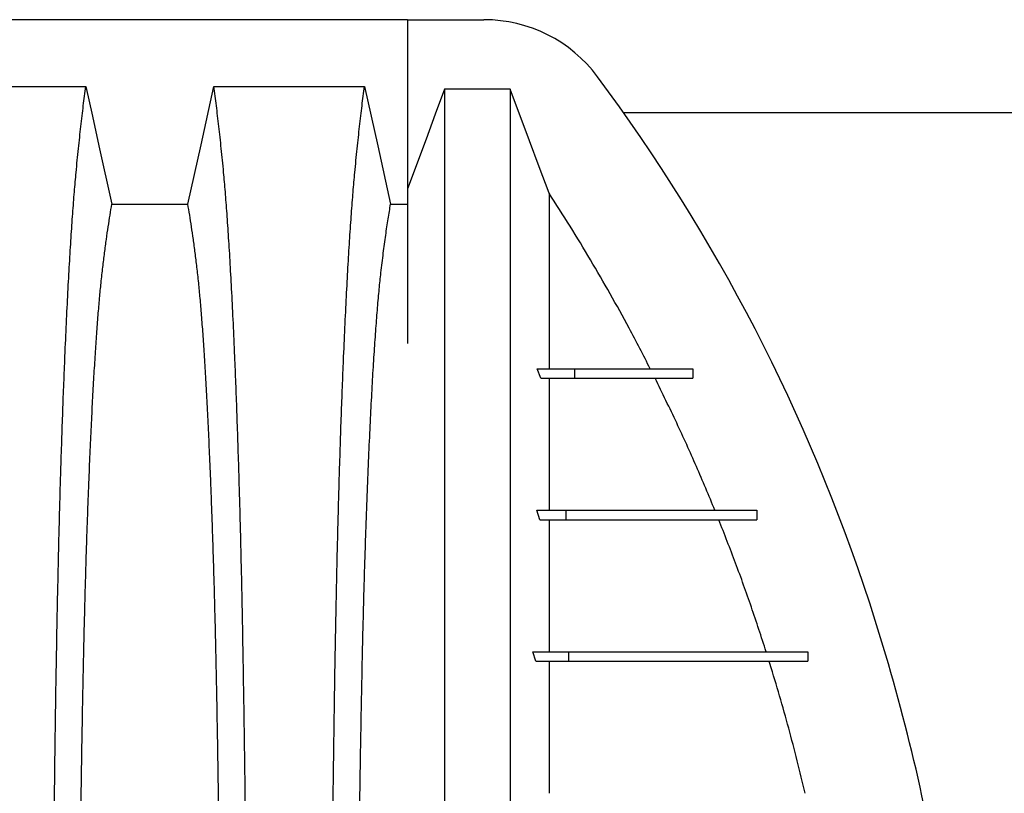
# Model space of a CAD drawing. Units: millimetres. Extents: x 648 to 27417, y 455 to 16615.
# Drawn here: x 25392 to 25705, y 7779 to 8025 of the extents above; entities that cross this region are included whole.
import ezdxf

# ---------------------------------------------------------------- set-up
doc = ezdxf.new("R2010")
doc.units = ezdxf.units.MM
doc.header["$LTSCALE"] = 65

msp = doc.modelspace()

# ---------------------------------------------------------------- linework, layer by layer
at = {"color": 7, "linetype": 'Continuous', "lineweight": 25}
for p, q in [((25514.75, 8024.79), (24282.5, 8024.79)), ((25515.01, 8024.79), (25514.75, 8024.79)), ((25515.01, 8024.79), (25539.35, 8024.79)), ((25515.01, 8024.79), (25515.01, 7971)), ((25547.72, 8002.68), (25526.82, 8002.68)), ((25583.7, 7995.3), (25867.47, 7995.3)), ((25509.63, 7966.1), (25515.01, 7966.1)), ((25557.47, 7910.72), (25556.31, 7913.72)), ((25556.31, 7913.72), (25568.16, 7913.72)), ((25568.16, 7913.72), (25568.16, 7910.72)), ((25605.77, 7913.72), (25605.77, 7910.72)), ((25605.79, 7913.72), (25605.79, 7910.72)), ((25557.47, 7910.72), (25568.16, 7910.72)), ((25557.14, 7865.69), (25556.13, 7868.7)), ((25556.13, 7868.7), (25565.43, 7868.7)), ((25565.43, 7868.7), (25565.43, 7865.69)), ((25626.19, 7868.7), (25626.19, 7865.69)), ((25626.21, 7868.7), (25626.21, 7865.69)), ((25557.14, 7865.69), (25565.43, 7865.69)), ((25560.04, 7865.69), (25560.04, 7857.79)), ((25555.85, 7820.67), (25554.94, 7823.67)), ((25554.94, 7823.67), (25566.29, 7823.67)), ((25566.29, 7823.67), (25566.29, 7820.67)), ((25642.37, 7823.67), (25642.37, 7820.67)), ((25642.39, 7823.67), (25642.39, 7820.67)), ((25555.85, 7820.67), (25566.29, 7820.67))]:
    msp.add_line(p, q, dxfattribs=at)
at = {"color": 7, "linetype": 'Continuous', "lineweight": 25, "flags": 128}
for points in [[(25364.75, 8003.51), (25376.77, 8003.51), (25388.78, 8003.51), (25412.64, 8003.51)], [(25412.64, 8003.51), (25414.74, 7994.07), (25416.84, 7984.62), (25420.95, 7966.1)], [(25445.12, 7966.1), (25447.22, 7975.54), (25449.32, 7984.99), (25453.43, 8003.51)], [(25453.43, 8003.51), (25466.3, 8003.51), (25479.17, 8003.51), (25501.32, 8003.51)], [(25501.32, 8003.51), (25503.42, 7994.06), (25505.52, 7984.62), (25509.63, 7966.1)], [(25526.82, 8002.68), (25523.86, 7994.74), (25520.9, 7986.79), (25515.01, 7971)], [(25560.04, 7969.64), (25556.95, 7977.92), (25553.86, 7986.21), (25547.72, 8002.68)], [(25420.95, 7966.1), (25433.04, 7966.1), (25439.08, 7966.1), (25445.12, 7966.1)]]:
    msp.add_lwpolyline(points, dxfattribs=at)
at = {"color": 7, "linetype": 'Continuous', "lineweight": 25}
for centre, radius, start, end in [((25539.35, 7979.76), 45.03, 36.6418, 90), ((25107.4, 7658.48), 583.36, 18.04004, 36.64181), ((25056.98, 7642.06), 636.39, 9.71515, 18.04004)]:
    msp.add_arc(centre, radius, start, end, dxfattribs=at)
for points, knots in [([(25401.92, 7642.06), (25401.92, 7646.66), (25401.93, 7655.84), (25401.95, 7669.55), (25401.99, 7683.13), (25402.04, 7696.58), (25402.1, 7709.86), (25402.18, 7722.97), (25402.28, 7735.87), (25402.39, 7748.75), (25402.51, 7761.58), (25402.65, 7774.33), (25402.8, 7786.77), (25402.97, 7798.87), (25403.14, 7810.63), (25403.33, 7822.01), (25403.53, 7832.99), (25403.75, 7843.55), (25403.97, 7853.67), (25404.2, 7863.32), (25404.45, 7872.5), (25404.72, 7881.6), (25405.01, 7890.85), (25405.33, 7900.21), (25405.67, 7909.16), (25406.05, 7918.57), (25406.48, 7928.26), (25406.96, 7938.07), (25407.46, 7947.16), (25407.97, 7955.54), (25408.49, 7963.19), (25409.02, 7970.12), (25409.63, 7977.02), (25410.32, 7983.82), (25411.09, 7990.93), (25411.86, 7997.53), (25412.38, 8001.52), (25412.64, 8003.51)], [0, 0, 0, 0, 0.022104, 0.044093, 0.065984, 0.087791, 0.109527, 0.131207, 0.152842, 0.174443, 0.197048, 0.21964, 0.242231, 0.264834, 0.28746, 0.310122, 0.332832, 0.355606, 0.378456, 0.401401, 0.424455, 0.447636, 0.474984, 0.502304, 0.529602, 0.556882, 0.592292, 0.627691, 0.663091, 0.698503, 0.733938, 0.769406, 0.80492, 0.853747, 0.902479, 0.951201, 1, 1, 1, 1]), ([(25464.15, 7642.06), (25464.15, 7646.66), (25464.15, 7655.84), (25464.13, 7669.55), (25464.09, 7683.13), (25464.04, 7696.58), (25463.97, 7709.86), (25463.89, 7722.97), (25463.8, 7735.87), (25463.69, 7748.75), (25463.57, 7761.58), (25463.43, 7774.33), (25463.27, 7786.77), (25463.11, 7798.87), (25462.93, 7810.63), (25462.74, 7822.01), (25462.54, 7832.99), (25462.33, 7843.55), (25462.11, 7853.67), (25461.87, 7863.32), (25461.63, 7872.5), (25461.36, 7881.6), (25461.06, 7890.85), (25460.74, 7900.21), (25460.41, 7909.16), (25460.03, 7918.57), (25459.6, 7928.26), (25459.11, 7938.07), (25458.62, 7947.16), (25458.11, 7955.54), (25457.59, 7963.19), (25457.05, 7970.12), (25456.45, 7977.02), (25455.76, 7983.82), (25454.99, 7990.93), (25454.21, 7997.53), (25453.69, 8001.52), (25453.43, 8003.51)], [0, 0, 0, 0, 0.022104, 0.044093, 0.065984, 0.087791, 0.109527, 0.131207, 0.152842, 0.174443, 0.197048, 0.21964, 0.242231, 0.264834, 0.28746, 0.310122, 0.332832, 0.355606, 0.378456, 0.401401, 0.424455, 0.447636, 0.474984, 0.502304, 0.529602, 0.556882, 0.592292, 0.627691, 0.663091, 0.698503, 0.733938, 0.769406, 0.80492, 0.853747, 0.902479, 0.951201, 1, 1, 1, 1]), ([(25490.6, 7642.06), (25490.6, 7646.66), (25490.61, 7655.84), (25490.63, 7669.54), (25490.67, 7683.12), (25490.72, 7696.56), (25490.78, 7709.84), (25490.86, 7722.93), (25490.96, 7735.83), (25491.07, 7748.7), (25491.19, 7761.53), (25491.33, 7774.27), (25491.48, 7786.7), (25491.65, 7798.8), (25491.82, 7810.55), (25492.01, 7821.92), (25492.21, 7832.9), (25492.43, 7843.46), (25492.65, 7853.57), (25492.88, 7863.22), (25493.13, 7872.4), (25493.4, 7881.51), (25493.69, 7890.75), (25494.01, 7900.12), (25494.35, 7909.08), (25494.73, 7918.49), (25495.16, 7928.18), (25495.64, 7937.99), (25496.14, 7947.09), (25496.65, 7955.48), (25497.17, 7963.13), (25497.7, 7970.07), (25498.31, 7976.99), (25499, 7983.8), (25499.77, 7990.92), (25500.54, 7997.53), (25501.06, 8001.52), (25501.32, 8003.51)], [0, 0, 0, 0, 0.022098, 0.04408, 0.065963, 0.087761, 0.109488, 0.131158, 0.152782, 0.174372, 0.196965, 0.219546, 0.242127, 0.264719, 0.287335, 0.309987, 0.332688, 0.355453, 0.378296, 0.401233, 0.424282, 0.447456, 0.474799, 0.502116, 0.529413, 0.556693, 0.592106, 0.627512, 0.662922, 0.698345, 0.733793, 0.769277, 0.804807, 0.853659, 0.90242, 0.951171, 1, 1, 1, 1]), ([(25526.82, 8002.68), (25526.82, 8001.99), (25526.82, 8000.6), (25526.82, 7997.71), (25526.82, 7994.23), (25526.82, 7990.12), (25526.82, 7985.44), (25526.82, 7980.21), (25526.82, 7974.48), (25526.82, 7968.22), (25526.82, 7961.41), (25526.82, 7954.06), (25526.82, 7946.18), (25526.82, 7937.83), (25526.82, 7929.01), (25526.82, 7919.68), (25526.82, 7909.81), (25526.82, 7899.94), (25526.82, 7890.14), (25526.82, 7880.5), (25526.82, 7870.42), (25526.82, 7859.87), (25526.82, 7848.8), (25526.82, 7838.02), (25526.82, 7827.63), (25526.82, 7817.74), (25526.82, 7807.48), (25526.82, 7796.84), (25526.82, 7785.82), (25526.82, 7774.41), (25526.82, 7762.63), (25526.82, 7750.48), (25526.82, 7737.96), (25526.82, 7725.09), (25526.82, 7711.89), (25526.82, 7700.25), (25526.82, 7690.29), (25526.82, 7682.08), (25526.82, 7673.77), (25526.82, 7665.37), (25526.82, 7656.91), (25526.82, 7648.9), (25526.82, 7640.87), (25526.82, 7631.1), (25526.82, 7619.19), (25526.82, 7605.74), (25526.82, 7592.56), (25526.82, 7579.65), (25526.82, 7567.02), (25526.82, 7554.69), (25526.82, 7542.66), (25526.82, 7530.77), (25526.82, 7519.03), (25526.82, 7507.47), (25526.82, 7496.28), (25526.82, 7485.47), (25526.82, 7475.02), (25526.82, 7464.28), (25526.82, 7453.31), (25526.82, 7442.19), (25526.82, 7431.57), (25526.82, 7421.4), (25526.82, 7411.72), (25526.82, 7402.49), (25526.82, 7393.67), (25526.82, 7385.19), (25526.82, 7376.48), (25526.82, 7367.61), (25526.82, 7358.65), (25526.82, 7350.14), (25526.82, 7342.06), (25526.82, 7334.42), (25526.82, 7327.23), (25526.82, 7320.49), (25526.82, 7314.19), (25526.82, 7308.34), (25526.82, 7302.96), (25526.82, 7298.07), (25526.82, 7293.68), (25526.82, 7290.29), (25526.82, 7287.72), (25526.82, 7285.79), (25526.82, 7284.09), (25526.82, 7282.61), (25526.82, 7281.83), (25526.82, 7281.45)], [0, 0, 0, 0, 0.014711, 0.02965, 0.044793, 0.060119, 0.075602, 0.090934, 0.106361, 0.121857, 0.137389, 0.153244, 0.169072, 0.184851, 0.200596, 0.216305, 0.231973, 0.2476, 0.26072, 0.273814, 0.286894, 0.299993, 0.313129, 0.3263, 0.336675, 0.347075, 0.357508, 0.367982, 0.378501, 0.389075, 0.399714, 0.410429, 0.421231, 0.432133, 0.44315, 0.454295, 0.460928, 0.467614, 0.474356, 0.481156, 0.488019, 0.494857, 0.500551, 0.507468, 0.51852, 0.529402, 0.540128, 0.550714, 0.561174, 0.57152, 0.581766, 0.591924, 0.602484, 0.612971, 0.623397, 0.633772, 0.644105, 0.654403, 0.666721, 0.679005, 0.691261, 0.703489, 0.715697, 0.727696, 0.739721, 0.751778, 0.763869, 0.778579, 0.793343, 0.808162, 0.823034, 0.837978, 0.852713, 0.867482, 0.882262, 0.897028, 0.911757, 0.926427, 0.941015, 0.9555, 0.964545, 0.973536, 0.982471, 0.991345, 1, 1, 1, 1]), ([(25547.72, 8002.68), (25547.72, 8001.99), (25547.72, 8000.6), (25547.72, 7997.71), (25547.72, 7994.23), (25547.72, 7990.12), (25547.72, 7985.44), (25547.72, 7980.21), (25547.72, 7974.48), (25547.72, 7968.22), (25547.72, 7961.41), (25547.72, 7954.06), (25547.72, 7946.18), (25547.72, 7937.83), (25547.72, 7929.01), (25547.72, 7919.68), (25547.72, 7909.81), (25547.72, 7899.94), (25547.72, 7890.14), (25547.72, 7880.5), (25547.72, 7870.42), (25547.72, 7859.87), (25547.72, 7848.8), (25547.72, 7838.02), (25547.72, 7827.63), (25547.72, 7817.74), (25547.72, 7807.48), (25547.72, 7796.84), (25547.72, 7785.82), (25547.72, 7774.41), (25547.72, 7762.63), (25547.72, 7750.48), (25547.72, 7737.96), (25547.72, 7725.09), (25547.72, 7711.89), (25547.72, 7700.25), (25547.72, 7690.29), (25547.72, 7682.08), (25547.72, 7673.77), (25547.72, 7665.37), (25547.72, 7656.91), (25547.72, 7648.9), (25547.72, 7640.87), (25547.72, 7631.1), (25547.72, 7619.19), (25547.72, 7605.74), (25547.72, 7592.56), (25547.72, 7579.65), (25547.72, 7567.02), (25547.72, 7554.69), (25547.72, 7542.66), (25547.72, 7530.77), (25547.72, 7519.03), (25547.72, 7507.47), (25547.72, 7496.28), (25547.72, 7485.47), (25547.72, 7475.02), (25547.72, 7464.28), (25547.72, 7453.31), (25547.72, 7442.19), (25547.72, 7431.57), (25547.72, 7421.4), (25547.72, 7411.72), (25547.72, 7402.49), (25547.72, 7393.67), (25547.72, 7385.19), (25547.72, 7376.48), (25547.72, 7367.61), (25547.72, 7358.65), (25547.72, 7350.14), (25547.72, 7342.06), (25547.72, 7334.42), (25547.72, 7327.23), (25547.72, 7320.49), (25547.72, 7314.19), (25547.72, 7308.34), (25547.72, 7302.96), (25547.72, 7298.07), (25547.72, 7293.68), (25547.72, 7290.29), (25547.72, 7287.72), (25547.72, 7285.79), (25547.72, 7284.09), (25547.72, 7282.61), (25547.72, 7281.83), (25547.72, 7281.45)], [0, 0, 0, 0, 0.014711, 0.02965, 0.044793, 0.060119, 0.075602, 0.090934, 0.106361, 0.121857, 0.137389, 0.153244, 0.169072, 0.184851, 0.200596, 0.216305, 0.231973, 0.2476, 0.26072, 0.273814, 0.286894, 0.299993, 0.313129, 0.3263, 0.336675, 0.347075, 0.357508, 0.367982, 0.378501, 0.389075, 0.399714, 0.410429, 0.421231, 0.432133, 0.44315, 0.454295, 0.460928, 0.467614, 0.474356, 0.481156, 0.488019, 0.494857, 0.500551, 0.507468, 0.51852, 0.529402, 0.540128, 0.550714, 0.561174, 0.57152, 0.581766, 0.591924, 0.602484, 0.612971, 0.623397, 0.633772, 0.644105, 0.654403, 0.666721, 0.679005, 0.691261, 0.703489, 0.715697, 0.727696, 0.739721, 0.751778, 0.763869, 0.778579, 0.793343, 0.808162, 0.823034, 0.837978, 0.852713, 0.867482, 0.882262, 0.897028, 0.911757, 0.926427, 0.941015, 0.9555, 0.964545, 0.973536, 0.982471, 0.991345, 1, 1, 1, 1]), ([(25515.01, 7971), (25515.01, 7970.34), (25515.01, 7969.02), (25515.01, 7966.34), (25515.01, 7963.15), (25515.01, 7959.4), (25515.01, 7955.13), (25515.01, 7950.33), (25515.01, 7945.04), (25515.01, 7939.42), (25515.01, 7933.53), (25515.01, 7927.72), (25515.01, 7923.65), (25515.01, 7921.77)], [0, 0, 0, 0, 0.088472, 0.178829, 0.270452, 0.36351, 0.457534, 0.552743, 0.648533, 0.744938, 0.833837, 0.922949, 1, 1, 1, 1]), ([(25560.04, 7969.64), (25560.04, 7968.98), (25560.04, 7967.65), (25560.04, 7964.96), (25560.04, 7961.77), (25560.04, 7958.04), (25560.04, 7953.83), (25560.04, 7949.16), (25560.04, 7944.05), (25560.04, 7938.51), (25560.04, 7932.68), (25560.04, 7926.61), (25560.04, 7920.38), (25560.04, 7915.94), (25560.04, 7913.72)], [0, 0, 0, 0, 0.081934, 0.165006, 0.249097, 0.334083, 0.419832, 0.504662, 0.589964, 0.675603, 0.761439, 0.841061, 0.920619, 1, 1, 1, 1]), ([(25592.26, 7913.72), (25590.04, 7918.04), (25585.9, 7926.05), (25579.53, 7937.59), (25573.27, 7948.4), (25566.8, 7959.11), (25562.29, 7966.13), (25560.04, 7969.64)], [0, 0, 0, 0, 0.225519, 0.418931, 0.612425, 0.80617, 1, 1, 1, 1]), ([(25410.27, 7642.06), (25410.27, 7646.57), (25410.28, 7655.57), (25410.3, 7669.01), (25410.35, 7682.33), (25410.41, 7695.5), (25410.48, 7708.51), (25410.57, 7721.09), (25410.67, 7733.22), (25410.78, 7744.89), (25410.91, 7756.33), (25411.05, 7767.52), (25411.2, 7778.66), (25411.37, 7789.7), (25411.55, 7800.59), (25411.75, 7811.11), (25411.96, 7821.23), (25412.18, 7830.91), (25412.41, 7839.96), (25412.64, 7848.39), (25412.88, 7856.21), (25413.12, 7863.52), (25413.38, 7870.63), (25413.67, 7878.42), (25414.02, 7886.75), (25414.42, 7895.46), (25414.83, 7903.65), (25415.25, 7911.31), (25415.69, 7918.39), (25416.13, 7924.9), (25416.58, 7930.83), (25417.03, 7936.23), (25417.53, 7941.4), (25418.06, 7946.1), (25418.63, 7950.64), (25419.2, 7954.95), (25419.78, 7958.95), (25420.37, 7962.7), (25420.76, 7964.97), (25420.95, 7966.1)], [0, 0, 0, 0, 0.023753, 0.047401, 0.07096, 0.094442, 0.117861, 0.141227, 0.163219, 0.185182, 0.207124, 0.229054, 0.250978, 0.274237, 0.297511, 0.320814, 0.344159, 0.367561, 0.391038, 0.413259, 0.43558, 0.457995, 0.480382, 0.502724, 0.534131, 0.565468, 0.596745, 0.627974, 0.659166, 0.689779, 0.720381, 0.750986, 0.781607, 0.818101, 0.854546, 0.890909, 0.92724, 0.963586, 1, 1, 1, 1]), ([(25455.8, 7642.06), (25455.8, 7646.57), (25455.8, 7655.57), (25455.77, 7669.01), (25455.73, 7682.33), (25455.67, 7695.5), (25455.59, 7708.51), (25455.5, 7721.09), (25455.4, 7733.22), (25455.29, 7744.89), (25455.17, 7756.33), (25455.03, 7767.52), (25454.88, 7778.66), (25454.71, 7789.7), (25454.52, 7800.59), (25454.33, 7811.11), (25454.12, 7821.23), (25453.9, 7830.91), (25453.67, 7839.96), (25453.44, 7848.39), (25453.2, 7856.21), (25452.95, 7863.52), (25452.7, 7870.63), (25452.4, 7878.42), (25452.05, 7886.75), (25451.66, 7895.46), (25451.25, 7903.65), (25450.82, 7911.31), (25450.39, 7918.39), (25449.95, 7924.9), (25449.5, 7930.83), (25449.04, 7936.23), (25448.55, 7941.4), (25448.02, 7946.1), (25447.45, 7950.64), (25446.87, 7954.95), (25446.29, 7958.95), (25445.71, 7962.7), (25445.32, 7964.97), (25445.12, 7966.1)], [0, 0, 0, 0, 0.0237528, 0.047401, 0.0709597, 0.0944422, 0.1178609, 0.1412269, 0.1632192, 0.1851823, 0.2071243, 0.2290536, 0.2509784, 0.2742367, 0.2975111, 0.3208141, 0.3441591, 0.3675614, 0.3910381, 0.4132585, 0.4355796, 0.4579951, 0.4803818, 0.5027241, 0.5341312, 0.5654678, 0.5967448, 0.6279736, 0.6591661, 0.6897786, 0.7203808, 0.7509858, 0.7816075, 0.8181014, 0.8545465, 0.8909094, 0.9272395, 0.9635865, 1, 1, 1, 1]), ([(25498.95, 7642.06), (25498.95, 7646.86), (25498.96, 7656.45), (25498.99, 7670.75), (25499.04, 7684.91), (25499.11, 7698.89), (25499.19, 7712.67), (25499.29, 7726.22), (25499.41, 7739.14), (25499.54, 7751.43), (25499.68, 7763.1), (25499.83, 7774.48), (25499.99, 7785.55), (25500.17, 7796.29), (25500.36, 7806.68), (25500.56, 7816.7), (25500.77, 7826.32), (25500.99, 7835.53), (25501.23, 7844.29), (25501.47, 7852.61), (25501.77, 7861.85), (25502.13, 7872.05), (25502.57, 7883.02), (25503.03, 7893.22), (25503.49, 7902.65), (25503.97, 7911.33), (25504.47, 7919.33), (25504.97, 7926.65), (25505.49, 7933.26), (25506.02, 7939.17), (25506.63, 7944.96), (25507.32, 7950.52), (25508.08, 7956.28), (25508.86, 7961.51), (25509.37, 7964.57), (25509.63, 7966.1)], [0, 0, 0, 0, 0.025322, 0.05051, 0.075587, 0.100569, 0.125475, 0.150319, 0.175116, 0.197819, 0.220505, 0.243185, 0.26587, 0.288572, 0.311302, 0.334075, 0.356903, 0.379803, 0.40279, 0.425884, 0.4491, 0.485593, 0.522007, 0.558355, 0.593711, 0.629032, 0.664333, 0.699629, 0.734938, 0.770276, 0.805661, 0.854314, 0.902855, 0.951383, 1, 1, 1, 1]), ([(25568.16, 7913.72), (25569.46, 7913.72), (25572.13, 7913.72), (25575.73, 7913.72), (25579.06, 7913.72), (25582.08, 7913.72), (25584.81, 7913.72), (25587.06, 7913.72), (25588.97, 7913.72), (25590.61, 7913.72), (25592.13, 7913.72), (25593.55, 7913.72), (25594.88, 7913.72), (25596.06, 7913.72), (25597.13, 7913.72), (25598.09, 7913.72), (25599, 7913.72), (25599.86, 7913.72), (25600.69, 7913.72), (25601.47, 7913.72), (25602.2, 7913.72), (25602.88, 7913.72), (25603.51, 7913.72), (25604.11, 7913.72), (25604.69, 7913.72), (25605.25, 7913.72), (25605.59, 7913.72), (25605.77, 7913.72)], [0, 0, 0, 0, 0.024425, 0.049868, 0.076411, 0.104267, 0.133774, 0.165371, 0.19199, 0.220461, 0.251034, 0.283956, 0.319465, 0.35779, 0.39305, 0.430675, 0.470797, 0.513544, 0.559041, 0.607411, 0.658773, 0.708586, 0.761103, 0.816415, 0.87461, 0.935776, 1, 1, 1, 1]), ([(25560.04, 7910.72), (25560.04, 7908.22), (25560.04, 7903.22), (25560.04, 7895.22), (25560.04, 7886.83), (25560.04, 7878.06), (25560.04, 7871.81), (25560.04, 7868.7)], [0, 0, 0, 0, 0.201835, 0.402733, 0.602696, 0.80176, 1, 1, 1, 1]), ([(25568.16, 7910.72), (25569.46, 7910.72), (25572.13, 7910.72), (25575.73, 7910.72), (25579.06, 7910.72), (25582.08, 7910.72), (25584.81, 7910.72), (25587.06, 7910.72), (25588.97, 7910.72), (25590.61, 7910.72), (25592.13, 7910.72), (25593.55, 7910.72), (25594.88, 7910.72), (25596.06, 7910.72), (25597.13, 7910.72), (25598.09, 7910.72), (25599, 7910.72), (25599.86, 7910.72), (25600.69, 7910.72), (25601.47, 7910.72), (25602.2, 7910.72), (25602.88, 7910.72), (25603.51, 7910.72), (25604.11, 7910.72), (25604.69, 7910.72), (25605.25, 7910.72), (25605.59, 7910.72), (25605.77, 7910.72)], [0, 0, 0, 0, 0.024425, 0.049868, 0.076411, 0.104267, 0.133774, 0.165371, 0.19199, 0.220461, 0.251034, 0.283956, 0.319465, 0.35779, 0.39305, 0.430675, 0.470797, 0.513544, 0.559041, 0.607411, 0.658773, 0.708586, 0.761103, 0.816415, 0.87461, 0.935776, 1, 1, 1, 1]), ([(25612.83, 7868.7), (25610.89, 7873.36), (25607, 7882.69), (25600.65, 7896.7), (25596.1, 7905.98), (25593.77, 7910.72)], [0, 0, 0, 0, 0.328364, 0.656937, 1, 1, 1, 1]), ([(25565.43, 7868.7), (25566.67, 7868.7), (25569.14, 7868.7), (25572.48, 7868.7), (25575.55, 7868.7), (25578.37, 7868.7), (25581, 7868.7), (25583.63, 7868.7), (25586.26, 7868.7), (25588.87, 7868.7), (25591.37, 7868.7), (25593.79, 7868.7), (25596.15, 7868.7), (25598.43, 7868.7), (25600.65, 7868.7), (25602.79, 7868.7), (25604.85, 7868.7), (25606.85, 7868.7), (25608.78, 7868.7), (25610.63, 7868.7), (25612.42, 7868.7), (25614.12, 7868.7), (25615.75, 7868.7), (25617.3, 7868.7), (25618.78, 7868.7), (25620.12, 7868.7), (25621.36, 7868.7), (25622.48, 7868.7), (25623.53, 7868.7), (25624.5, 7868.7), (25625.41, 7868.7), (25625.92, 7868.7), (25626.19, 7868.7)], [0, 0, 0, 0, 0.013994, 0.027884, 0.041807, 0.055947, 0.070477, 0.085559, 0.104229, 0.124041, 0.145148, 0.167673, 0.192222, 0.21844, 0.246403, 0.27617, 0.307798, 0.34134, 0.376841, 0.414339, 0.453874, 0.495481, 0.539193, 0.585043, 0.633061, 0.683277, 0.731264, 0.781143, 0.832935, 0.886662, 0.942344, 1, 1, 1, 1]), ([(25565.43, 7865.69), (25566.67, 7865.69), (25569.14, 7865.69), (25572.48, 7865.69), (25575.55, 7865.69), (25578.37, 7865.69), (25581, 7865.69), (25583.63, 7865.69), (25586.26, 7865.69), (25588.87, 7865.69), (25591.37, 7865.69), (25593.79, 7865.69), (25596.15, 7865.69), (25598.43, 7865.69), (25600.65, 7865.69), (25602.79, 7865.69), (25604.85, 7865.69), (25606.85, 7865.69), (25608.78, 7865.69), (25610.63, 7865.69), (25612.42, 7865.69), (25614.12, 7865.69), (25615.75, 7865.69), (25617.3, 7865.69), (25618.78, 7865.69), (25620.12, 7865.69), (25621.36, 7865.69), (25622.48, 7865.69), (25623.53, 7865.69), (25624.5, 7865.69), (25625.41, 7865.69), (25625.92, 7865.69), (25626.19, 7865.69)], [0, 0, 0, 0, 0.013994, 0.027884, 0.041807, 0.055947, 0.070477, 0.085559, 0.104229, 0.124041, 0.145148, 0.167673, 0.192222, 0.21844, 0.246403, 0.27617, 0.307798, 0.34134, 0.376841, 0.414339, 0.453874, 0.495481, 0.539193, 0.585043, 0.633061, 0.683277, 0.731264, 0.781143, 0.832935, 0.886662, 0.942344, 1, 1, 1, 1]), ([(25629.15, 7823.67), (25627.6, 7828.42), (25624.52, 7837.87), (25619.48, 7851.89), (25615.86, 7861.09), (25614.05, 7865.69)], [0, 0, 0, 0, 0.335729, 0.667763, 1, 1, 1, 1]), ([(25560.04, 7857.79), (25560.04, 7854.32), (25560.04, 7847.37), (25560.04, 7839.87), (25560.04, 7836.13)], [0, 0, 0, 0, 0.500449, 1, 1, 1, 1]), ([(25560.04, 7836.13), (25560.04, 7834.09), (25560.04, 7830.03), (25560.04, 7825.79), (25560.04, 7823.67)], [0, 0, 0, 0, 0.500222, 1, 1, 1, 1]), ([(25566.29, 7823.67), (25567.87, 7823.67), (25571.09, 7823.67), (25575.68, 7823.67), (25580.14, 7823.67), (25584.41, 7823.67), (25588.46, 7823.67), (25592.3, 7823.67), (25595.92, 7823.67), (25599.37, 7823.67), (25602.52, 7823.67), (25605.42, 7823.67), (25608.09, 7823.67), (25610.66, 7823.67), (25613.11, 7823.67), (25615.46, 7823.67), (25617.72, 7823.67), (25619.88, 7823.67), (25621.87, 7823.67), (25623.71, 7823.67), (25625.42, 7823.67), (25627.06, 7823.67), (25628.63, 7823.67), (25630.13, 7823.67), (25631.55, 7823.67), (25632.9, 7823.67), (25634.19, 7823.67), (25635.37, 7823.67), (25636.45, 7823.67), (25637.45, 7823.67), (25638.39, 7823.67), (25639.29, 7823.67), (25640.14, 7823.67), (25640.94, 7823.67), (25641.69, 7823.67), (25642.14, 7823.67), (25642.37, 7823.67)], [0, 0, 0, 0, 0.015441, 0.03128, 0.047586, 0.06443, 0.081911, 0.099806, 0.118544, 0.138254, 0.159078, 0.178726, 0.199475, 0.221425, 0.244673, 0.269315, 0.295441, 0.323142, 0.352504, 0.380293, 0.409544, 0.440312, 0.472656, 0.506631, 0.541641, 0.578327, 0.616741, 0.656932, 0.694359, 0.733276, 0.773719, 0.815722, 0.859317, 0.90454, 0.951425, 1, 1, 1, 1]), ([(25560.04, 7820.67), (25560.04, 7817.18), (25560.04, 7810.21), (25560.04, 7799.62), (25560.04, 7789.13), (25560.04, 7782.14), (25560.04, 7778.64)], [0, 0, 0, 0, 0.266803, 0.533579, 0.76647, 1, 1, 1, 1]), ([(25566.29, 7820.67), (25567.87, 7820.67), (25571.09, 7820.67), (25575.68, 7820.67), (25580.14, 7820.67), (25584.41, 7820.67), (25588.46, 7820.67), (25592.3, 7820.67), (25595.92, 7820.67), (25599.37, 7820.67), (25602.52, 7820.67), (25605.42, 7820.67), (25608.09, 7820.67), (25610.66, 7820.67), (25613.11, 7820.67), (25615.46, 7820.67), (25617.72, 7820.67), (25619.88, 7820.67), (25621.87, 7820.67), (25623.71, 7820.67), (25625.42, 7820.67), (25627.06, 7820.67), (25628.63, 7820.67), (25630.13, 7820.67), (25631.55, 7820.67), (25632.9, 7820.67), (25634.19, 7820.67), (25635.37, 7820.67), (25636.45, 7820.67), (25637.45, 7820.67), (25638.39, 7820.67), (25639.29, 7820.67), (25640.14, 7820.67), (25640.94, 7820.67), (25641.69, 7820.67), (25642.14, 7820.67), (25642.37, 7820.67)], [0, 0, 0, 0, 0.015441, 0.03128, 0.047586, 0.06443, 0.081911, 0.099806, 0.118544, 0.138254, 0.159078, 0.178726, 0.199475, 0.221425, 0.244673, 0.269315, 0.295441, 0.323142, 0.352504, 0.380293, 0.409544, 0.440312, 0.472656, 0.506631, 0.541641, 0.578327, 0.616741, 0.656932, 0.694359, 0.733276, 0.773719, 0.815722, 0.859317, 0.90454, 0.951425, 1, 1, 1, 1]), ([(25641.56, 7778.64), (25639.86, 7785.56), (25636.47, 7799.4), (25632.38, 7813.34), (25630.18, 7820.41), (25630.1, 7820.67)], [0, 0, 0, 0, 0.490385, 0.981392, 1, 1, 1, 1])]:
    msp.add_open_spline(points, degree=3, knots=knots, dxfattribs=at)

doc.saveas('drawing.dxf')
